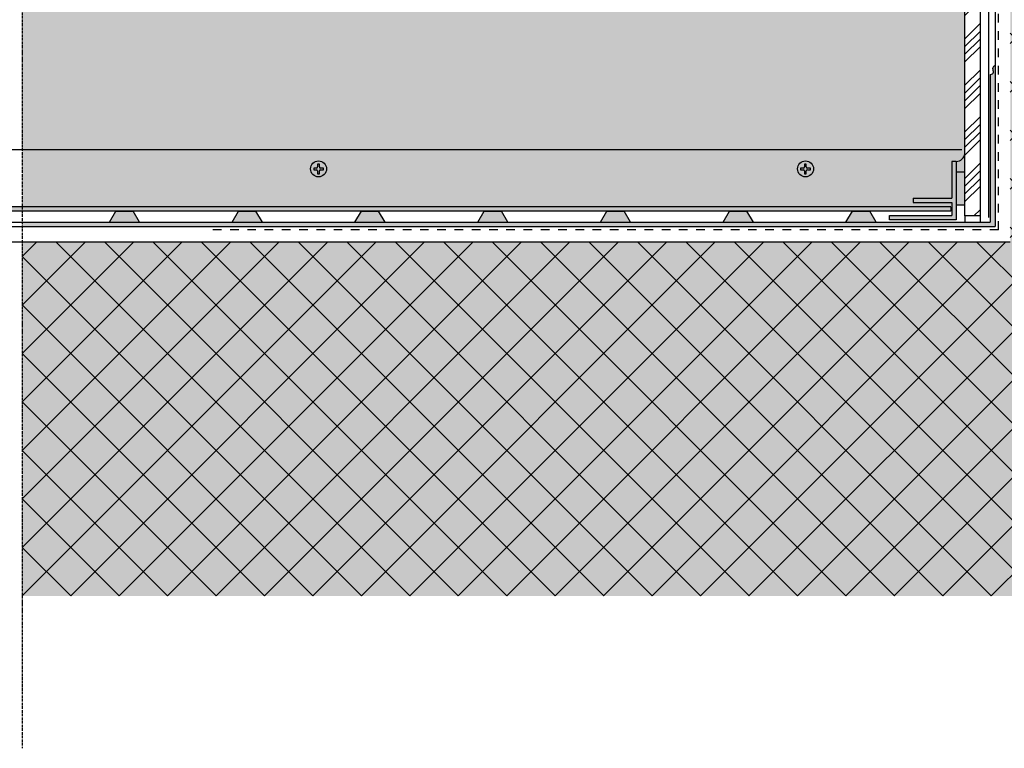
# Model space of a CAD drawing. Extents: x 3092 to 4203, y -8384 to -7520.
# Drawn here: x 3354 to 3811, y -8267 to -7930 of the extents above; entities that cross this region are included whole.
import ezdxf

# ---------------------------------------------------------------- set-up
doc = ezdxf.new("R2010")
doc.units = 0
doc.header["$LTSCALE"] = 0.1
for name, pattern in [('AUSGEZOGEN', [0]), ('BRUCHLINIE', [33.5, 12, -3, 12, -3, 0.5, -3]), ('MVS_STRICH', [48, 8, -8, 8, -8, 8, -8]), ('OBERFLÄCHE', [25.5, 12, -3, 0.5, -3, 0.5, -3, 0.5, -3])]:
    doc.linetypes.add(name, pattern=pattern)
for name, color, linetype in [('Armierung', 6, 'CONTINUOUS'), ('BEMASSUNG', 1, 'AUSGEZOGEN'), ('SCHRAFFUR', 7, 'CONTINUOUS'), ('SICHTBARE', 7, 'CONTINUOUS'), ('ZUSATZ', 1, 'OBERFLÄCHE')]:
    doc.layers.add(name, color=color, linetype=linetype)

# ---------------------------------------------------------------- blocks, each defined once
blk = doc.blocks.new('Draufsicht3.9')
at = {"layer": 'SICHTBARE', "color": 5, "linetype": 'Continuous'}
for p, q in [((-0.93, 0.4), (-2.25, 0.4)), ((-2.25, 0.4), (-2.25, -0.4)), ((0.37, 2.25), (-0.43, 2.25)), ((-0.43, 2.25), (-0.43, 0.9)), ((0.37, 0.9), (0.37, 2.25)), ((2.25, 0.4), (0.87, 0.4)), ((2.25, -0.4), (2.25, 0.4)), ((-2.25, -0.4), (-0.93, -0.4)), ((-0.43, -0.9), (-0.43, -2.25)), ((-0.43, -2.25), (0.37, -2.25)), ((0.37, -2.25), (0.37, -0.9)), ((0.87, -0.4), (2.25, -0.4))]:
    blk.add_line(p, q, dxfattribs=at)
blk.add_circle((0, 0), 3.7, dxfattribs=at)
for centre, start, end in [((-0.93, 0.9), 270, 0), ((0.87, 0.9), 180, 270), ((-0.93, -0.9), 0, 90), ((0.87, -0.9), 90, 180)]:
    blk.add_arc(centre, 0.5, start, end, dxfattribs=at)
blk = doc.blocks.new('A$C02F727EE')
at = {"layer": 'SICHTBARE', "color": 7, "linetype": 'Continuous'}
for p, q in [((-2, 27), (-2, 10)), ((0, 27), (-2, 27)), ((0, 27), (0, 0)), ((-20, 10), (-2, 10)), ((-20, 10), (-20, 8)), ((-20, 8), (-2, 8)), ((-2, 8), (-2, 2)), ((-31, 0), (-31, 2)), ((-31, 2), (-2, 2)), ((0, 0), (-31, 0))]:
    blk.add_line(p, q, dxfattribs=at)

msp = doc.modelspace()

# ---------------------------------------------------------------- hatches: boundary and pattern name
at = {"layer": 'SCHRAFFUR', "linetype": 'Continuous'}
h = msp.add_hatch(color=71, dxfattribs=at)
h.dxf.hatch_style = 1
h.paths.add_polyline_path([(3355.52, -7882.33), (3355.52, -8016.38), (3785.85, -8016.38), (3786.35, -8014.41), (3768.35, -8014.41), (3768.35, -8012.41), (3786.35, -8012.41), (3786.35, -7995.41), (3788.35, -7995.41), (3790.98, -7994.3), (3792.35, -7991.81), (3792.35, -7629.36), (3701.52, -7629.36), (3701.52, -7882.33)])
h = msp.add_hatch(dxfattribs=at)
h.set_pattern_fill('ANSI37', color=1, scale=5, style=0)
h.set_pattern_definition([(45, (3355.524, -8196.558), (-11.22532, 11.22532), []), (135, (3355.524, -8196.558), (-11.22532, -11.22532), [])])
h.paths.add_polyline_path([(4085.55, -7661.24), (3813.35, -7661.24), (3813.35, -8032.57), (3355.52, -8032.57), (3355.52, -8196.56), (4085.55, -8196.56)])
h = msp.add_hatch(color=254, dxfattribs=at)
h.dxf.hatch_style = 1
h.paths.add_polyline_path([(3355.52, -8196.56), (3355.52, -8032.57), (3813.35, -8032.57), (3813.35, -7661.24), (4085.55, -7661.24), (4085.55, -8196.56)])
h = msp.add_hatch(dxfattribs=at)
h.set_pattern_fill('ANSI34', color=3, scale=0.8, style=0)
h.set_pattern_definition([(45, (76.45, 70.18), (-10.776307, 10.776307), []), (45, (80.042, 70.18), (-10.776307, 10.776307), []), (45, (83.634, 70.18), (-10.776307, 10.776307), []), (45, (87.226, 70.18), (-10.776307, 10.776307), [])])
h.paths.add_polyline_path([(3799.35, -7661.24), (3792.35, -7661.24), (3792.35, -7770.57), (3799.35, -7770.57)])
h.paths.add_polyline_path([(3799.35, -7780.57), (3792.35, -7780.57), (3792.35, -8020.57), (3799.35, -8020.57)])
h = msp.add_hatch(color=252, dxfattribs=at)
edge = h.paths.add_edge_path()
edge.add_spline(control_points=[(3806.35, -7950.87), (3805.96, -7951.15), (3805.25, -7951.63), (3805.45, -7953.04), (3805.68, -7954.34), (3805.1, -7954.97), (3804.01, -7955.17)], knot_values=[0.642827, 0.642827, 0.642827, 0.642827, 1.960114, 2.982381, 4.629143, 5.566189, 5.566189, 5.566189, 5.566189], degree=3, periodic=0)
edge.add_line((3804.01, -7955.17), (3804.01, -8023.57))
edge.add_line((3804.01, -8023.57), (3355.52, -8023.57))
edge.add_line((3355.52, -8023.57), (3355.52, -8025.57))
edge.add_line((3355.52, -8025.57), (3806.35, -8025.57))
edge.add_line((3806.35, -8025.57), (3806.35, -7950.87))
h = msp.add_hatch(color=254, dxfattribs=at)
h.dxf.hatch_style = 1
h.paths.add_polyline_path([(3792.35, -7991.81, -0.345426), (3788.35, -7995.41), (3788.35, -8000.41), (3792.35, -8000.41)])
h = msp.add_hatch(color=7, dxfattribs=at)
h.dxf.hatch_style = 1
h.paths.add_polyline_path([(3788.35, -7995.41), (3786.35, -7995.41), (3786.35, -8012.41), (3768.35, -8012.41), (3768.35, -8014.41), (3786.35, -8014.41), (3786.35, -8020.41), (3757.35, -8020.41), (3757.35, -8022.41), (3788.35, -8022.41)])
msp.add_hatch(color=253, dxfattribs=at).paths.add_polyline_path([(3788.35, -8000.41), (3788.35, -8015.41), (3792.35, -8015.41), (3792.35, -8000.41)])
h = msp.add_hatch(color=7, dxfattribs=at)
h.dxf.hatch_style = 1
h.paths.add_polyline_path([(3785.9, -8016.38), (3783.21, -8016.38, -0.267949), (3782.96, -8016.38), (3779.21, -8016.38, -0.267949), (3778.96, -8016.38), (3775.21, -8016.38, -0.267949), (3774.96, -8016.38), (3350.32, -8016.38), (3350.32, -8018.38), (3770.96, -8018.38, -0.267949), (3771.21, -8018.38), (3774.96, -8018.38, -0.267949), (3775.21, -8018.38), (3778.96, -8018.38, -0.267949), (3779.21, -8018.38), (3782.96, -8018.38, -0.267949), (3783.21, -8018.38), (3785.9, -8018.38)])
h = msp.add_hatch(color=252, dxfattribs=at)
h.dxf.hatch_style = 1
h.paths.add_polyline_path([(3406.93, -8018.38), (3398.93, -8018.38), (3395.93, -8023.57), (3409.93, -8023.57)])
h = msp.add_hatch(color=252, dxfattribs=at)
h.dxf.hatch_style = 1
h.paths.add_polyline_path([(3463.81, -8018.38), (3455.81, -8018.38), (3452.82, -8023.57), (3466.81, -8023.57)])
h = msp.add_hatch(color=252, dxfattribs=at)
h.dxf.hatch_style = 1
h.paths.add_polyline_path([(3520.69, -8018.38), (3512.69, -8018.38), (3509.7, -8023.57), (3523.69, -8023.57)])
h = msp.add_hatch(color=252, dxfattribs=at)
h.dxf.hatch_style = 1
h.paths.add_polyline_path([(3577.57, -8018.38), (3569.57, -8018.38), (3566.58, -8023.57), (3580.57, -8023.57)])
h = msp.add_hatch(color=252, dxfattribs=at)
h.dxf.hatch_style = 1
h.paths.add_polyline_path([(3634.45, -8018.38), (3626.45, -8018.38), (3623.46, -8023.57), (3637.45, -8023.57)])
h = msp.add_hatch(color=252, dxfattribs=at)
h.dxf.hatch_style = 1
h.paths.add_polyline_path([(3691.34, -8018.38), (3683.34, -8018.38), (3680.34, -8023.57), (3694.33, -8023.57)])
h = msp.add_hatch(color=252, dxfattribs=at)
h.dxf.hatch_style = 1
h.paths.add_polyline_path([(3748.22, -8018.38), (3740.22, -8018.38), (3737.22, -8023.57), (3751.21, -8023.57)])

# ---------------------------------------------------------------- linework, layer by layer
at = {"layer": 'Armierung', "linetype": 'MVS_STRICH', "lineweight": -3, "ltscale": 5}
for q in [(3807.85, -7661.24), (3442.02, -8027.07)]:
    msp.add_line((3807.85, -8027.07), q, dxfattribs=at)
at = {"layer": 'BEMASSUNG', "color": 7, "linetype": 'Continuous'}
msp.add_line((3785.85, -8016.38), (3785.85, -8018.38), dxfattribs=at)
at = {"layer": 'SICHTBARE', "color": 6, "linetype": 'Continuous'}
for p, q in [((3803.35, -7527.27), (3803.35, -8021.26)), ((3806.35, -7525.89), (3806.35, -8025.57)), ((3804.01, -7955.17), (3804.01, -8023.57)), ((3792.35, -8020.57), (3792.35, -8023.57)), ((3799.35, -8020.57), (3799.35, -8023.57)), ((3306.68, -8023.57), (3804.01, -8023.57)), ((3306.68, -8025.57), (3806.35, -8025.57))]:
    msp.add_line(p, q, dxfattribs=at)
at = {"layer": 'SICHTBARE', "color": 7, "linetype": 'Continuous'}
for p, q in [((3792.35, -8020.57), (3792.35, -7780.57)), ((3799.35, -7780.57), (3799.35, -8020.57)), ((3785.85, -8016.38), (3303.9, -8016.38)), ((3785.85, -8018.38), (3303.9, -8018.38)), ((3395.93, -8023.57), (3398.93, -8018.38)), ((3398.93, -8018.38), (3406.93, -8018.38)), ((3409.93, -8023.57), (3406.93, -8018.38)), ((3452.82, -8023.57), (3455.81, -8018.38)), ((3455.81, -8018.38), (3463.81, -8018.38)), ((3466.81, -8023.57), (3463.81, -8018.38)), ((3509.7, -8023.57), (3512.69, -8018.38)), ((3512.69, -8018.38), (3520.69, -8018.38)), ((3523.69, -8023.57), (3520.69, -8018.38)), ((3566.58, -8023.57), (3569.57, -8018.38)), ((3569.57, -8018.38), (3577.57, -8018.38)), ((3580.57, -8023.57), (3577.57, -8018.38)), ((3623.46, -8023.57), (3626.45, -8018.38)), ((3626.45, -8018.38), (3634.45, -8018.38)), ((3637.45, -8023.57), (3634.45, -8018.38)), ((3680.34, -8023.57), (3683.34, -8018.38)), ((3683.34, -8018.38), (3691.34, -8018.38)), ((3694.33, -8023.57), (3691.34, -8018.38)), ((3737.22, -8023.57), (3740.22, -8018.38)), ((3740.22, -8018.38), (3748.22, -8018.38)), ((3751.21, -8023.57), (3748.22, -8018.38)), ((3799.35, -8020.57), (3792.35, -8020.57)), ((3395.93, -8023.57), (3409.93, -8023.57)), ((3452.82, -8023.57), (3466.81, -8023.57)), ((3509.7, -8023.57), (3523.69, -8023.57)), ((3566.58, -8023.57), (3580.57, -8023.57)), ((3623.46, -8023.57), (3637.45, -8023.57)), ((3680.34, -8023.57), (3694.33, -8023.57)), ((3737.22, -8023.57), (3751.21, -8023.57))]:
    msp.add_line(p, q, dxfattribs=at)
at = {"layer": 'SICHTBARE', "color": 5, "linetype": 'Continuous'}
msp.add_line((3175.82, -7989.82), (3790.86, -7989.82), dxfattribs=at)
at = {"layer": 'SICHTBARE', "color": 1, "linetype": 'Continuous'}
msp.add_line((3306.68, -8032.57), (3813.35, -8032.57), dxfattribs=at)
at = {"layer": 'SICHTBARE', "color": 7, "linetype": 'Continuous'}
msp.add_lwpolyline([(3788.35, -8000.41), (3788.35, -8015.41), (3792.35, -8015.41), (3792.35, -8000.41)], close=True, dxfattribs=at)
msp.add_arc((3788.06, -7991.06), 4.36, 273.9053, 350.1304, dxfattribs=at)
at = {"layer": 'SICHTBARE', "color": 6, "linetype": 'Continuous'}
msp.add_open_spline([(3804.01, -7955.17), (3805.1, -7954.97), (3805.68, -7954.34), (3805.45, -7953.04), (3805.25, -7951.63), (3805.96, -7951.15), (3806.35, -7950.87)], degree=3, knots=[0.642827, 0.642827, 0.642827, 0.642827, 1.579873, 3.226635, 4.248902, 5.566189, 5.566189, 5.566189, 5.566189], dxfattribs=at)
at = {"layer": 'ZUSATZ', "color": 1, "linetype": 'BRUCHLINIE'}
msp.add_line((3355.52, -7872.1), (3355.52, -8267.13), dxfattribs=at)

# ---------------------------------------------------------------- block references
at = {"layer": 'BEMASSUNG', "color": 7, "linetype": 'Continuous'}
msp.add_blockref('A$C02F727EE', (3788.35, -8022.41), dxfattribs=at)
at = {"layer": 'SICHTBARE', "color": 5, "linetype": 'Continuous'}
for p in [(3492.83, -7998.82), (3718.49, -7998.82)]:
    msp.add_blockref('Draufsicht3.9', p, dxfattribs=at)

doc.saveas('drawing.dxf')
